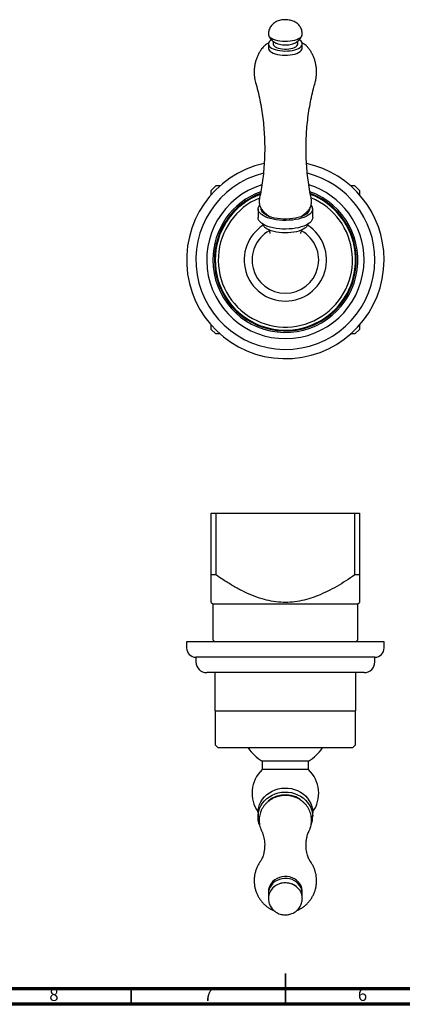
# Model space of a CAD drawing. Units: millimetres. Extents: x 5 to 595, y 5 to 595.
# Drawn here: x 214 to 338, y 5 to 324 of the extents above; entities that cross this region are included whole.
import ezdxf

# ---------------------------------------------------------------- set-up
doc = ezdxf.new("R2010")
doc.units = ezdxf.units.MM
doc.styles.add('SLDTEXTSTYLE0', font='TXT', dxfattribs={"width": 0.75})

msp = doc.modelspace()

# ---------------------------------------------------------------- linework, layer by layer
at = {"color": 7, "linetype": 'Continuous', "lineweight": 25}
for p, q in [((294.46, 316.22), (294.46, 314.86)), ((295.96, 317.1), (295.96, 316.22)), ((303.96, 316.22), (303.96, 317.09)), ((305.46, 314.86), (305.46, 316.22)), ((277.46, 270.21), (275.96, 268.71)), ((275.96, 267.3), (275.96, 268.71)), ((278.86, 270.21), (277.46, 270.21)), ((322.46, 270.21), (321.06, 270.21)), ((323.96, 268.71), (322.46, 270.21)), ((323.96, 268.71), (323.96, 267.3)), ((291.11, 262.75), (291.11, 259.94)), ((307.31, 262.11), (307.51, 261.84)), ((308.81, 259.94), (308.81, 262.75)), ((293.42, 261.4), (294.91, 260.21)), ((305.01, 260.21), (306.49, 261.39)), ((275.96, 223.71), (275.96, 225.12)), ((275.96, 223.71), (277.46, 222.21)), ((322.46, 222.21), (323.96, 223.71)), ((323.96, 225.12), (323.96, 223.71)), ((278.86, 222.21), (277.46, 222.21)), ((322.46, 222.21), (321.06, 222.21)), ((275.96, 144.12), (275.96, 164.12)), ((275.96, 164.12), (277.46, 164.12)), ((277.46, 164.12), (277.46, 144.12)), ((277.46, 164.12), (322.46, 164.12)), ((322.46, 144.12), (322.46, 164.12)), ((322.46, 164.12), (323.96, 164.12)), ((323.96, 164.12), (323.96, 144.12)), ((277.46, 144.12), (275.96, 144.12)), ((323.96, 144.12), (322.46, 144.12)), ((275.96, 135.22), (276.46, 134.72)), ((276.46, 134.72), (276.46, 123.12)), ((276.46, 134.72), (299.96, 134.72)), ((299.96, 134.72), (323.46, 134.72)), ((323.46, 134.72), (323.96, 135.22)), ((323.46, 123.12), (323.46, 134.72)), ((267.96, 122.47), (267.96, 120.47)), ((331.96, 122.47), (267.96, 122.47)), ((276.46, 123.12), (277.11, 122.47)), ((322.81, 122.47), (323.46, 123.12)), ((331.96, 120.47), (331.96, 122.47)), ((270.96, 117.47), (270.96, 115.97)), ((328.96, 117.47), (270.96, 117.47)), ((328.96, 115.97), (328.96, 117.47)), ((325.46, 112.47), (274.46, 112.47)), ((277.11, 112.47), (277.11, 100.12)), ((322.81, 100.12), (322.81, 112.47)), ((277.11, 100.12), (299.96, 100.12)), ((277.21, 100.12), (277.21, 89.12)), ((299.96, 100.12), (322.81, 100.12)), ((322.71, 89.12), (322.71, 100.12)), ((277.21, 89.12), (278.21, 88.12)), ((321.71, 88.12), (278.21, 88.12)), ((321.71, 88.12), (322.71, 89.12)), ((292.46, 83.77), (292.46, 81.07)), ((307.46, 83.77), (292.46, 83.77)), ((307.46, 81.07), (307.46, 83.77)), ((307.46, 81.07), (292.46, 81.07)), ((291.11, 67.07), (291.11, 65.75)), ((308.81, 67.23), (308.81, 67.07)), ((308.81, 65.75), (308.81, 67.07)), ((294.46, 41.45), (294.46, 40.82)), ((305.46, 40.82), (305.46, 41.45))]:
    msp.add_line(p, q, dxfattribs=at)
at = {"color": 8, "linetype": 'Continuous', "lineweight": 25}
msp.add_line((305.33, 260.46), (305.24, 260.33), dxfattribs=at)
at = {"color": 5, "linetype": 'Continuous', "lineweight": 35}
for p, q in [((300, 5), (300, 15)), ((250, 10), (250, 5)), ((300, 10), (300, 5))]:
    msp.add_line(p, q, dxfattribs=at)
at = {"color": 5, "linetype": 'Continuous', "lineweight": 70}
for p, q in [((590, 10), (10, 10)), ((595, 5), (5, 5))]:
    msp.add_line(p, q, dxfattribs=at)
at = {"color": 7, "linetype": 'Continuous', "lineweight": 25, "flags": 128}
for points in [[(294.46, 319.39), (294.46, 319.36), (294.54, 319.01), (294.74, 318.66), (295.07, 318.33), (295.51, 318.03), (296.05, 317.76), (296.69, 317.52), (297.4, 317.34), (298.17, 317.19), (298.99, 317.1), (299.83, 317.07), (300.67, 317.09), (301.49, 317.16)], [(301.49, 317.16), (302.28, 317.28), (303.01, 317.46), (303.68, 317.68), (304.25, 317.94), (304.73, 318.23), (305.09, 318.55), (305.33, 318.89), (305.45, 319.25), (305.46, 319.39)], [(295.44, 317.54), (295.42, 317.53), (295, 317.22), (294.69, 316.89), (294.51, 316.54), (294.46, 316.19), (294.54, 315.83), (294.74, 315.49), (295.07, 315.16), (295.51, 314.86), (296.05, 314.59), (296.69, 314.35), (297.4, 314.16), (298.17, 314.02), (298.99, 313.93), (299.83, 313.9), (300.67, 313.92), (301.49, 313.99)], [(295.96, 316.22), (295.97, 316.12), (296.07, 315.82), (296.3, 315.54), (296.65, 315.27), (297.1, 315.04), (297.65, 314.84), (298.27, 314.69), (298.95, 314.59), (299.65, 314.53), (300.37, 314.54), (301.07, 314.6)], [(301.07, 314.6), (301.74, 314.71), (302.35, 314.87), (302.89, 315.07), (303.33, 315.31), (303.66, 315.58), (303.87, 315.87), (303.96, 316.17), (303.96, 316.22)], [(301.49, 313.99), (302.28, 314.11), (303.01, 314.29), (303.68, 314.51), (304.25, 314.77), (304.73, 315.06), (305.09, 315.38), (305.33, 315.72), (305.45, 316.07), (305.44, 316.43), (305.3, 316.78), (305.03, 317.12), (304.65, 317.44), (304.48, 317.55)], [(294.46, 314.86), (294.46, 314.83), (294.54, 314.47), (294.74, 314.13), (295.07, 313.8), (295.51, 313.5), (296.05, 313.23), (296.69, 312.99), (297.4, 312.8), (298.17, 312.66), (298.99, 312.57), (299.83, 312.54), (300.67, 312.56), (301.49, 312.63)], [(301.49, 312.63), (302.28, 312.75), (303.01, 312.93), (303.68, 313.15), (304.25, 313.41), (304.73, 313.7), (305.09, 314.02), (305.33, 314.36), (305.45, 314.72), (305.46, 314.86)], [(308.81, 262.82), (308.77, 262.37), (308.59, 261.93), (308.3, 261.49), (307.88, 261.08), (307.34, 260.69), (306.7, 260.33), (305.96, 260), (305.13, 259.71), (304.23, 259.47), (303.27, 259.28), (302.25, 259.14), (301.21, 259.05), (300.14, 259.01), (299.07, 259.03), (298.02, 259.1), (296.99, 259.22), (296.01, 259.4), (295.08, 259.63), (294.23, 259.9), (293.46, 260.21), (292.78, 260.56), (292.21, 260.94), (291.75, 261.35), (291.41, 261.78), (291.2, 262.22), (291.11, 262.67), (291.15, 263.12), (291.33, 263.57), (291.57, 263.94)], [(307.81, 262.82), (307.76, 262.39), (307.59, 261.97), (307.29, 261.57), (306.88, 261.18), (306.35, 260.82), (305.71, 260.49), (304.98, 260.2), (304.16, 259.95), (303.28, 259.74), (302.35, 259.59), (301.37, 259.48), (300.37, 259.44), (299.37, 259.44), (298.37, 259.5), (297.4, 259.61), (296.47, 259.78), (295.6, 259.99), (294.8, 260.25), (294.09, 260.55), (293.47, 260.88), (292.96, 261.25), (292.56, 261.64), (292.29, 262.05), (292.14, 262.47), (292.11, 262.75)], [(292.41, 261.84), (292.46, 261.92), (292.63, 262.12)], [(308.81, 259.94), (308.77, 259.56), (308.59, 259.12), (308.3, 258.68), (307.88, 258.27), (307.34, 257.88), (306.7, 257.52), (305.96, 257.19), (305.13, 256.9), (304.23, 256.66), (303.27, 256.47), (302.25, 256.33), (301.21, 256.24), (300.14, 256.2), (299.07, 256.22), (298.02, 256.29), (296.99, 256.42), (296.01, 256.59), (295.08, 256.82), (294.23, 257.09), (293.46, 257.4), (292.78, 257.75), (292.21, 258.13), (291.75, 258.54), (291.41, 258.97), (291.2, 259.41), (291.11, 259.86), (291.11, 259.94)], [(306.29, 256.52), (306.26, 256.5), (305.73, 256.16), (305.1, 255.85), (304.37, 255.58), (303.57, 255.35), (302.7, 255.18), (301.78, 255.05), (300.83, 254.97), (299.87, 254.95), (298.9, 254.98), (297.96, 255.07), (297.05, 255.21), (296.19, 255.4), (295.4, 255.63), (294.69, 255.91), (294.08, 256.23), (293.66, 256.5)], [(291.11, 67.07), (291.15, 67.87), (291.33, 68.83), (291.62, 69.76), (292.04, 70.65), (292.58, 71.49), (293.22, 72.26), (293.96, 72.96), (294.79, 73.57), (295.69, 74.09), (296.65, 74.51), (297.67, 74.81), (298.71, 75.01), (299.78, 75.08), (300.85, 75.05), (301.9, 74.89), (302.93, 74.62), (303.91, 74.24), (304.84, 73.76), (305.69, 73.18), (306.46, 72.5), (307.14, 71.75), (307.71, 70.94), (308.17, 70.06), (308.51, 69.14), (308.72, 68.19), (308.81, 67.23)], [(291.59, 63.16), (291.41, 63.68), (291.2, 64.63), (291.11, 65.59), (291.15, 66.56), (291.33, 67.52), (291.62, 68.45), (292.04, 69.34), (292.58, 70.18), (293.22, 70.95), (293.96, 71.65), (294.79, 72.26), (295.69, 72.78), (296.65, 73.2), (297.67, 73.5), (298.71, 73.7), (299.78, 73.77), (300.85, 73.74), (301.9, 73.58), (302.93, 73.31), (303.91, 72.93), (304.84, 72.45), (305.69, 71.87), (306.46, 71.19), (307.14, 70.44), (307.71, 69.63), (308.17, 68.75), (308.51, 67.83), (308.72, 66.88), (308.81, 65.92), (308.81, 65.92)], [(305.46, 41.45), (305.44, 41.9), (305.3, 42.66), (305.03, 43.38), (304.65, 44.06), (304.15, 44.68), (303.56, 45.22), (302.89, 45.68), (302.14, 46.03), (301.34, 46.28), (300.51, 46.41), (299.67, 46.43), (298.84, 46.33), (298.03, 46.12), (297.27, 45.8), (296.57, 45.38), (295.94, 44.86), (295.42, 44.27), (295, 43.6), (294.69, 42.89), (294.51, 42.15), (294.46, 41.45)], [(305.4, 40.08), (305.45, 40.51), (305.44, 41.27), (305.3, 42.02), (305.03, 42.75), (304.65, 43.43), (304.15, 44.05), (303.56, 44.59), (302.89, 45.04), (302.14, 45.4), (301.34, 45.64), (300.51, 45.78), (299.67, 45.8), (298.84, 45.7), (298.03, 45.49), (297.27, 45.17), (296.57, 44.74), (295.94, 44.23), (295.42, 43.63), (295, 42.97), (294.69, 42.26), (294.51, 41.51), (294.46, 40.75), (294.52, 40.08)], [(305.46, 39.4), (305.44, 39.79), (305.3, 40.54), (305.03, 41.27), (304.65, 41.95), (304.15, 42.57), (303.56, 43.11), (302.89, 43.56), (302.14, 43.92), (301.34, 44.17), (300.51, 44.3), (299.67, 44.32), (298.84, 44.22), (298.03, 44.01), (297.27, 43.69), (296.57, 43.26), (295.94, 42.75), (295.42, 42.15), (295, 41.49), (294.69, 40.78), (294.51, 40.03), (294.46, 39.4)]]:
    msp.add_lwpolyline(points, dxfattribs=at)
at = {"color": 7, "linetype": 'Continuous', "lineweight": 25}
for centre, radius, start, end in [((299.95, 323.89), 8.01, 248.791, 278.0599), ((300.4, 322.29), 6.37, 276.0927, 292.7855), ((299.96, 246.21), 32, 102.4115, 0), ((299.96, 246.21), 32, 0, 77.5952), ((299.96, 246.21), 29, 104.2459, 0), ((299.96, 246.21), 29, 0, 75.7853), ((299.96, 246.21), 23.5, 180, 70.1552), ((299.96, 246.21), 23.5, 109.9029, 180), ((299.96, 246.21), 23, 110.6169, 180), ((299.96, 246.21), 23, 180, 69.3575), ((299.96, 246.21), 22.85, 110.8355, 69.1182), ((299.96, 246.21), 22.75, 110.9838, 240.7631), ((299.96, 246.21), 21.75, 112.7139, 240.7631), ((299.96, 246.21), 22.75, 240.7631, 69.0187), ((299.96, 246.21), 21.75, 240.7631, 67.3217), ((306.8, 262.65), 2.01, 4.8308, 41.6305), ((299.96, 246.21), 13.35, 122.7209, 57.2724), ((299.96, 246.21), 10.8, 119.0244, 60.9737), ((270.96, 120.47), 3, 180, 270), ((328.96, 120.47), 3, 270, 0), ((274.46, 115.97), 3.5, 180, 270), ((325.46, 115.97), 3.5, 270, 0), ((300.67, 96.99), 15.56, 214.7438, 238.1525), ((299.25, 96.99), 15.56, 301.8475, 325.2562), ((299.77, 73.38), 10.61, 133.5516, 215.3114), ((300.15, 73.38), 10.61, 324.6886, 46.4484), ((299.95, 64.53), 8.36, 43.9614, 131.561), ((301.48, 65.76), 7.33, 340.5184, 1.2398)]:
    msp.add_arc(centre, radius, start, end, dxfattribs=at)
at = {"color": 8, "linetype": 'Continuous', "lineweight": 25}
for start, end in [(107.3923, 0), (0, 72.6584)]:
    msp.add_arc((299.96, 246.21), 25.5, start, end, dxfattribs=at)
at = {"color": 7, "linetype": 'Continuous', "lineweight": 25}
for points, knots in [([(305.45, 319.38), (305.45, 319.49), (305.46, 319.83), (305.36, 320.38), (305.17, 321.02), (304.88, 321.6), (304.52, 322.12), (304.1, 322.58), (303.63, 322.97), (303.1, 323.31), (302.51, 323.59), (301.86, 323.81), (301.15, 323.97), (300.39, 324.05), (299.6, 324.06), (298.81, 323.98), (298.03, 323.81), (297.32, 323.56), (296.69, 323.24), (296.13, 322.85), (295.64, 322.4), (295.22, 321.88), (294.89, 321.31), (294.64, 320.7), (294.49, 320.05), (294.47, 319.61), (294.46, 319.39)], [0, 0, 0, 0, 0.020013, 0.062405, 0.103306, 0.143038, 0.181912, 0.220278, 0.258597, 0.297515, 0.337938, 0.380922, 0.426929, 0.474157, 0.521483, 0.570064, 0.621565, 0.668677, 0.712707, 0.754833, 0.79608, 0.836961, 0.877719, 0.918458, 0.959221, 1, 1, 1, 1]), ([(294.54, 316.51), (294.45, 316.46), (294.09, 316.3), (293.59, 315.97), (293.1, 315.58), (292.86, 315.3), (292.77, 315.19)], [0, 0, 0, 0, 0.13035, 0.498171, 0.812541, 1, 1, 1, 1]), ([(294.54, 319.02), (294.56, 318.95), (294.65, 318.68), (294.9, 318.25), (295.27, 317.74), (295.7, 317.28), (296.19, 316.9), (296.66, 316.6), (296.97, 316.47), (297.09, 316.41)], [0, 0, 0, 0, 0.055482, 0.225636, 0.392728, 0.558456, 0.725081, 0.895771, 1, 1, 1, 1]), ([(302.83, 316.41), (302.86, 316.42), (303.11, 316.51), (303.53, 316.76), (304.09, 317.16), (304.57, 317.63), (304.97, 318.16), (305.24, 318.63), (305.34, 318.93), (305.37, 319.01)], [0, 0, 0, 0, 0.025045, 0.215138, 0.396944, 0.574689, 0.750572, 0.925686, 1, 1, 1, 1]), ([(307.13, 315.23), (307.13, 315.23), (307, 315.4), (306.68, 315.69), (306.14, 316.1), (305.69, 316.38), (305.4, 316.5), (305.36, 316.52)], [0, 0, 0, 0, 0.0025381, 0.290966, 0.6027993, 0.9390276, 1, 1, 1, 1]), ([(292.76, 315.18), (292.59, 314.98), (292.19, 314.49), (291.64, 313.65), (291.1, 312.66), (290.65, 311.63), (290.29, 310.51), (290.02, 309.34), (289.86, 308.11), (289.83, 306.89), (289.91, 305.69), (290.07, 304.62), (290.26, 303.96), (290.33, 303.68)], [0, 0, 0, 0, 0.064568, 0.155595, 0.247258, 0.339392, 0.431872, 0.534275, 0.635323, 0.734762, 0.832653, 0.929032, 1, 1, 1, 1]), ([(309.59, 303.67), (309.61, 303.74), (309.76, 304.2), (309.93, 305.09), (310.07, 306.32), (310.09, 307.54), (309.99, 308.73), (309.79, 309.89), (309.48, 311.01), (309.08, 312.08), (308.6, 313.09), (308.03, 314.04), (307.55, 314.74), (307.23, 315.1), (307.14, 315.2)], [0, 0, 0, 0, 0.0176709, 0.1195502, 0.2200695, 0.3189943, 0.4163847, 0.5122692, 0.6066617, 0.6995533, 0.7909074, 0.8806565, 0.9686964, 1, 1, 1, 1]), ([(290.31, 303.67), (290.43, 303.25), (290.83, 301.87), (291.39, 299.51), (291.99, 296.58), (292.47, 293.61), (292.85, 290.62), (293.1, 287.62), (293.25, 284.61), (293.28, 281.6), (293.19, 278.6), (292.99, 275.62), (292.68, 272.66), (292.26, 269.73), (291.88, 267.52), (291.6, 266.29), (291.54, 266.03)], [0, 0, 0, 0, 0.035327, 0.114204, 0.193195, 0.272234, 0.35126, 0.430227, 0.509092, 0.587817, 0.666368, 0.744704, 0.82279, 0.900591, 0.978071, 1, 1, 1, 1]), ([(308.37, 266.02), (308.36, 266.08), (308.12, 267.1), (307.76, 269.13), (307.31, 272.1), (306.97, 275.1), (306.75, 278.1), (306.65, 281.11), (306.66, 284.12), (306.78, 287.12), (307.02, 290.09), (307.37, 293.04), (307.82, 295.96), (308.38, 298.84), (308.97, 301.41), (309.42, 303), (309.61, 303.67)], [0, 0, 0, 0, 0.0047436, 0.0837623, 0.1628067, 0.2418225, 0.3207632, 0.3995885, 0.4782623, 0.55675, 0.6350091, 0.7130064, 0.7907071, 0.8680726, 0.9450598, 1, 1, 1, 1]), ([(291.56, 266.02), (291.52, 265.81), (291.44, 265.37), (291.46, 264.68), (291.59, 264), (291.81, 263.37), (292.13, 262.78), (292.52, 262.23), (292.99, 261.74), (293.4, 261.39), (293.66, 261.23), (293.72, 261.19)], [0, 0, 0, 0, 0.111024, 0.234068, 0.35369, 0.471243, 0.588499, 0.70742, 0.830326, 0.959965, 1, 1, 1, 1]), ([(306.19, 261.19), (306.3, 261.26), (306.62, 261.47), (307.08, 261.88), (307.54, 262.41), (307.92, 262.99), (308.2, 263.6), (308.39, 264.26), (308.48, 264.96), (308.46, 265.56), (308.38, 265.9), (308.35, 266.01)], [0, 0, 0, 0, 0.073493, 0.208006, 0.334533, 0.455753, 0.573648, 0.689621, 0.816152, 0.938443, 1, 1, 1, 1]), ([(292.54, 257.93), (292.57, 257.82), (292.64, 257.57), (292.88, 257.2), (293.18, 256.86), (293.43, 256.66), (293.53, 256.59)], [0, 0, 0, 0, 0.2057703, 0.4951262, 0.798269, 1, 1, 1, 1]), ([(294.5, 256.02), (294.54, 255.97), (294.63, 255.86), (294.79, 255.54), (294.91, 255.18), (294.93, 254.91), (294.94, 254.8)], [0, 0, 0, 0, 0.239536, 0.50908, 0.801977, 1, 1, 1, 1]), ([(304.97, 254.8), (304.97, 254.81), (304.97, 254.99), (305.06, 255.33), (305.21, 255.72), (305.37, 255.97), (305.48, 256.1), (305.49, 256.11), (305.5, 256.11)], [0, 0, 0, 0, 0.012761, 0.251382, 0.471371, 0.667354, 0.845118, 1, 1, 1, 1]), ([(306.42, 256.62), (306.52, 256.69), (306.78, 256.89), (307.07, 257.24), (307.3, 257.62), (307.37, 257.86), (307.39, 257.96)], [0, 0, 0, 0, 0.190978, 0.523121, 0.811938, 1, 1, 1, 1]), ([(275.96, 135.24), (275.96, 135.24), (275.96, 135.21), (275.96, 135.38), (275.96, 135.76), (275.96, 136.45), (275.96, 137.51), (275.96, 138.99), (275.96, 140.7), (275.96, 142.43), (275.96, 143.61), (275.96, 144.12)], [0, 0, 0, 0, 0.028352, 0.120821, 0.216448, 0.312101, 0.454566, 0.597124, 0.742821, 0.888554, 1, 1, 1, 1]), ([(322.46, 144.12), (321.5, 143.47), (319.59, 142.19), (316.63, 140.4), (313.58, 138.77), (310.55, 137.4), (307.54, 136.34), (304.57, 135.6), (301.53, 135.2), (298.45, 135.21), (295.39, 135.6), (292.25, 136.37), (289.06, 137.52), (285.85, 139.01), (282.74, 140.72), (279.95, 142.44), (278.22, 143.61), (277.46, 144.12)], [0, 0, 0, 0, 0.070366, 0.140829, 0.211193, 0.281422, 0.343609, 0.40591, 0.467972, 0.530531, 0.59336, 0.656008, 0.727862, 0.79994, 0.872188, 0.944273, 1, 1, 1, 1]), ([(323.96, 144.12), (323.96, 143.48), (323.96, 142.2), (323.96, 140.42), (323.96, 138.78), (323.96, 137.51), (323.96, 136.6), (323.96, 135.96), (323.96, 135.5), (323.96, 135.24), (323.96, 135.24), (323.96, 135.24)], [0, 0, 0, 0, 0.139978, 0.279937, 0.421367, 0.562736, 0.654946, 0.747134, 0.841524, 0.935892, 1, 1, 1, 1]), ([(298.99, 72.62), (298.78, 72.59), (298.24, 72.52), (297.38, 72.31), (296.45, 71.98), (295.56, 71.54), (294.74, 71), (293.98, 70.38), (293.31, 69.68), (292.73, 68.91), (292.25, 68.08), (291.88, 67.21), (291.62, 66.3), (291.47, 65.38), (291.44, 64.44), (291.52, 63.51), (291.72, 62.6), (291.98, 61.81), (292.22, 61.35), (292.31, 61.16)], [0, 0, 0, 0, 0.040126, 0.102473, 0.164873, 0.227234, 0.289503, 0.351622, 0.413536, 0.475196, 0.536569, 0.597641, 0.65842, 0.718939, 0.779249, 0.839417, 0.899502, 0.959579, 1, 1, 1, 1]), ([(307.64, 61.22), (307.65, 61.23), (307.81, 61.51), (308.04, 62.11), (308.31, 63.02), (308.45, 63.94), (308.48, 64.88), (308.39, 65.81), (308.2, 66.72), (307.89, 67.6), (307.48, 68.44), (306.97, 69.23), (306.36, 69.96), (305.67, 70.62), (304.91, 71.2), (304.07, 71.69), (303.18, 72.09), (302.25, 72.39), (301.28, 72.59), (300.29, 72.68), (299.52, 72.67), (299.09, 72.63), (298.99, 72.62)], [0, 0, 0, 0, 0.001939, 0.056565, 0.110931, 0.165063, 0.219011, 0.272832, 0.326581, 0.380323, 0.43413, 0.488065, 0.542178, 0.596505, 0.651063, 0.705857, 0.760876, 0.816101, 0.871505, 0.92706, 0.982737, 1, 1, 1, 1]), ([(292.26, 61.23), (292.32, 61.11), (292.47, 60.8), (292.71, 60.18), (292.94, 59.38), (293.13, 58.44), (293.25, 57.37), (293.27, 56.24), (293.18, 55.1), (292.99, 54.05), (292.75, 53.16), (292.48, 52.45), (292.22, 51.89), (291.99, 51.48), (291.87, 51.31), (291.82, 51.23)], [0, 0, 0, 0, 0.0508804, 0.1222137, 0.1989856, 0.2812955, 0.3688198, 0.460426, 0.5538102, 0.6447834, 0.7303941, 0.8015466, 0.8743758, 0.9409658, 1, 1, 1, 1]), ([(308.1, 51.24), (308.07, 51.27), (308.01, 51.36), (307.84, 51.64), (307.61, 52.07), (307.36, 52.64), (307.11, 53.36), (306.89, 54.22), (306.73, 55.22), (306.65, 56.32), (306.67, 57.46), (306.81, 58.58), (307.02, 59.55), (307.28, 60.36), (307.49, 60.91), (307.62, 61.16), (307.66, 61.23)], [0, 0, 0, 0, 0.02732, 0.086026, 0.149337, 0.217604, 0.291156, 0.37022, 0.454756, 0.544159, 0.636837, 0.729732, 0.818714, 0.893424, 0.970146, 1, 1, 1, 1]), ([(291.83, 51.24), (291.81, 51.22), (291.57, 50.91), (291.18, 50.24), (290.68, 49.25), (290.3, 48.19), (290.02, 47.11), (289.87, 46.01), (289.83, 44.9), (289.9, 43.8), (290.09, 42.72), (290.38, 41.67), (290.78, 40.66), (291.27, 39.7), (291.86, 38.8), (292.53, 37.98), (293.28, 37.23), (294.09, 36.56), (294.97, 36), (295.69, 35.61), (296.13, 35.44), (296.24, 35.4)], [0, 0, 0, 0, 0.00387, 0.062967, 0.122132, 0.181276, 0.240323, 0.299208, 0.357875, 0.416278, 0.474371, 0.532119, 0.589499, 0.646497, 0.703107, 0.75933, 0.81518, 0.870681, 0.925873, 0.980814, 1, 1, 1, 1]), ([(303.68, 35.4), (303.81, 35.45), (304.27, 35.63), (305.03, 36.04), (305.95, 36.65), (306.79, 37.36), (307.56, 38.17), (308.24, 39.05), (308.82, 40.01), (309.3, 41.02), (309.67, 42.07), (309.92, 43.16), (310.06, 44.26), (310.09, 45.37), (310, 46.47), (309.8, 47.55), (309.49, 48.59), (309.08, 49.59), (308.61, 50.49), (308.24, 51.02), (308.08, 51.25)], [0, 0, 0, 0, 0.02152, 0.078827, 0.13667, 0.194976, 0.253645, 0.312571, 0.37165, 0.430784, 0.489888, 0.548885, 0.607711, 0.666314, 0.724648, 0.782666, 0.840335, 0.897634, 0.95455, 1, 1, 1, 1]), ([(303.72, 42.96), (303.57, 43.09), (303.22, 43.38), (302.59, 43.75), (301.85, 44.06), (301.08, 44.26), (300.27, 44.36), (299.46, 44.35), (298.65, 44.22), (297.86, 43.98), (297.12, 43.63), (296.55, 43.29), (296.27, 43.03), (296.19, 42.95)], [0, 0, 0, 0, 0.071633, 0.168037, 0.265028, 0.362654, 0.460919, 0.559785, 0.65917, 0.758922, 0.858885, 0.958871, 1, 1, 1, 1]), ([(294.47, 39.4), (294.47, 39.29), (294.45, 38.93), (294.54, 38.32), (294.74, 37.57), (295.05, 36.87), (295.46, 36.22), (295.96, 35.63), (296.53, 35.12), (297.18, 34.69), (297.88, 34.35), (298.63, 34.11), (299.41, 33.98), (300.21, 33.96), (300.88, 34.03), (301.26, 34.13), (301.39, 34.16)], [0, 0, 0, 0, 0.031085, 0.108151, 0.184853, 0.261322, 0.337707, 0.41416, 0.490829, 0.56784, 0.645294, 0.723259, 0.801762, 0.880793, 0.960306, 1, 1, 1, 1]), ([(301.39, 34.16), (301.63, 34.23), (302.13, 34.38), (302.83, 34.74), (303.49, 35.2), (304.08, 35.75), (304.58, 36.38), (304.97, 37.07), (305.26, 37.81), (305.42, 38.58), (305.48, 39.11), (305.46, 39.39), (305.46, 39.4)], [0, 0, 0, 0, 0.10426, 0.216728, 0.329282, 0.441619, 0.553512, 0.66478, 0.775307, 0.885049, 0.994035, 1, 1, 1, 1])]:
    msp.add_open_spline(points, degree=3, knots=knots, dxfattribs=at)
at = {"color": 8, "linetype": 'Continuous', "lineweight": 25}
msp.add_open_spline([(294.68, 260.31), (294.64, 260.35), (294.59, 260.41), (294.58, 260.46), (294.58, 260.47)], degree=3, knots=[0, 0, 0, 0, 0.778733, 1, 1, 1, 1], dxfattribs=at)

# ---------------------------------------------------------------- texts
at = {"color": 7, "linetype": 'Continuous', "lineweight": 0, "char_height": 3.97, "attachment_point": 2, "style": 'SLDTEXTSTYLE0'}
for s, insert in [('8', (224.96, 10.06)), ('7', (274.96, 10.06)), ('6', (324.96, 10.06))]:
    msp.add_mtext(s, dxfattribs=dict(at, insert=insert))

doc.saveas('drawing.dxf')
